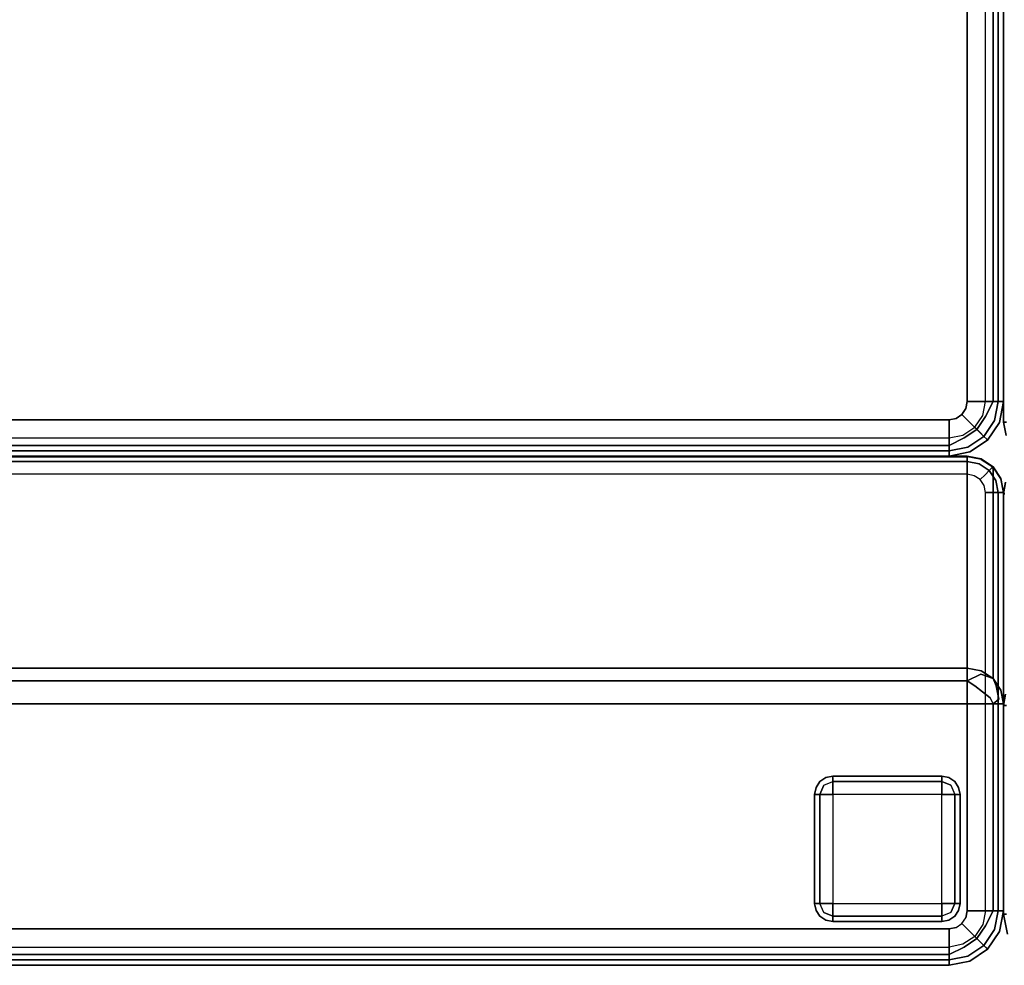
# Model space of a CAD drawing. Extents: x -3 to 311, y 2 to 301.
# Drawn here: x 214 to 228, y 122 to 135 of the extents above; entities that cross this region are included whole.
import ezdxf

# ---------------------------------------------------------------- set-up
doc = ezdxf.new("R2010")
doc.units = 0
doc.header["$LTSCALE"] = 30
doc.header["$MEASUREMENT"] = 0
for name, color, linetype in [('1', 4, 'CONTINUOUS'), ('AFUCH-3-BKFB', 5, 'CONTINUOUS'), ('AFUCH-3-FTWD', 15, 'CONTINUOUS'), ('AFUCH-3-SIFB', 5, 'CONTINUOUS'), ('AFUCH-3-STFB', 5, 'CONTINUOUS')]:
    doc.layers.add(name, color=color, linetype=linetype)

# ---------------------------------------------------------------- blocks, each defined once
blk = doc.blocks.new('KMPOCBW')
at = {"layer": 'AFUCH-3-BKFB'}
for points, invisible_edges in [([(28.427, 27.948, 2.25), (28.427, 27.948, 31.5), (28.702, 28, 31.5), (28.702, 28, 2.25)], 1), ([(28.427, 27.948, 31.5), (28.441, 27.912, 31.691), (28.702, 27.962, 31.691), (28.702, 28, 31.5)], 3), ([(28.434, 27.93, 2.154), (28.427, 27.948, 2.25), (28.702, 28, 2.25), (28.702, 27.981, 2.154)], 9), ([(28.702, 27.962, 31.691), (31.57, 27.962, 31.691), (31.57, 28, 31.5), (28.702, 28, 31.5)], 1), ([(28.702, 28, 2.25), (34.481, 28, 2.25), (34.481, 27.981, 2.154), (28.702, 27.981, 2.154)], 4), ([(28.702, 28, 31.5), (34.481, 28, 17.803), (34.481, 28, 2.25), (28.702, 28, 2.25)], 1), ([(28.702, 28, 31.5), (34.481, 28, 17.803), (31.57, 28, 31.5)], 1), ([(31.727, 27.974, 31.533), (34.638, 27.974, 17.837), (34.481, 28, 17.803), (31.57, 28, 31.5)], 1), ([(31.57, 27.962, 31.691), (31.57, 27.962, 31.691), (31.727, 27.974, 31.533), (31.57, 28, 31.5)], 2), ([(34.638, 27.974, 17.837), (34.642, 27.973, 17.803), (34.481, 28, 17.803), (34.638, 27.974, 17.837)], 1), ([(34.642, 27.973, 17.803), (34.642, 27.973, 2.25), (34.481, 28, 2.25), (34.481, 28, 17.803)], 1), ([(34.642, 27.973, 2.25), (34.636, 27.955, 2.154), (34.481, 27.981, 2.154), (34.481, 28, 2.25)], 3)]:
    blk.add_3dface(points, dxfattribs=dict(at, invisible_edges=invisible_edges))
at = {"layer": 'AFUCH-3-SIFB'}
for points, invisible_edges in [([(35.468, 28, 17.5), (35.468, 28, 2.25), (35.285, 27.965, 2.25), (35.285, 27.965, 17.5)], 4), ([(35.468, 28, 2.25), (35.468, 27.981, 2.154), (35.292, 27.947, 2.154), (35.285, 27.965, 2.25)], 6), ([(53.466, 27.981, 2.154), (35.468, 27.981, 2.154), (35.468, 28, 2.25), (53.466, 28, 2.25)], 1)]:
    blk.add_3dface(points, dxfattribs=dict(at, invisible_edges=invisible_edges))
blk.add_3dface([(53.466, 28, 2.25), (35.468, 28, 2.25), (35.468, 28, 17.5), (53.466, 28, 17.5)], dxfattribs=at)
at = {"layer": 'AFUCH-3-STFB'}
for points, invisible_edges in [([(35.468, 27.962, 17.691), (35.468, 28, 17.5), (35.285, 27.965, 17.5)], 8), ([(53.466, 28, 17.5), (35.468, 28, 17.5), (35.468, 27.962, 17.691), (53.466, 27.962, 17.691)], 4)]:
    blk.add_3dface(points, dxfattribs=dict(at, invisible_edges=invisible_edges))
blk = doc.blocks.new('KMPRBW')
at = {"layer": 'AFUCH-3-BKFB'}
for points, invisible_edges in [([(0.466, -0.065, 31.595), (0.75, 0, 31.5), (0.463, -0.057, 31.5)], 9), ([(0.75, -0.019, 2.154), (0.75, 0, 2.25), (0.463, -0.057, 2.25), (0.47, -0.075, 2.154)], 12), ([(0.75, 0, 2.25), (0.75, 0, 31.5), (0.463, -0.057, 31.5), (0.463, -0.057, 2.25)], 4), ([(0.75, -0.038, 31.691), (0.75, 0, 31.5), (0.466, -0.065, 31.595)], 14), ([(0.47, -0.075, 2.154), (0.463, -0.057, 2.25), (0.22, -0.22, 2.25), (0.233, -0.233, 2.154)], 9), ([(0.463, -0.057, 2.25), (0.463, -0.057, 31.5), (0.22, -0.22, 31.5), (0.22, -0.22, 2.25)], 1), ([(0.463, -0.057, 31.5), (0.466, -0.065, 31.595), (0.226, -0.226, 31.595), (0.22, -0.22, 31.5)], 3), ([(0.466, -0.065, 31.595), (0.493, -0.13, 31.77), (0.276, -0.276, 31.77), (0.226, -0.226, 31.595)], 11), ([(0.491, -0.125, 2.073), (0.47, -0.075, 2.154), (0.233, -0.233, 2.154), (0.271, -0.271, 2.073)], 3), ([(0.522, -0.2, 2.019), (0.491, -0.125, 2.073), (0.271, -0.271, 2.073), (0.329, -0.329, 2.019)], 9), ([(0.493, -0.13, 31.77), (0.543, -0.251, 31.907), (0.368, -0.368, 31.907), (0.276, -0.276, 31.77)], 9), ([(0.493, -0.13, 31.77), (0.75, -0.038, 31.691), (0.466, -0.065, 31.595)], 15), ([(0.75, -0.073, 2.073), (0.75, -0.019, 2.154), (0.47, -0.075, 2.154), (0.491, -0.125, 2.073)], 6), ([(0.75, -0.154, 2.019), (0.75, -0.073, 2.073), (0.491, -0.125, 2.073), (0.522, -0.2, 2.019)], 12), ([(0.75, -0.146, 31.854), (0.75, -0.038, 31.691), (0.493, -0.13, 31.77)], 14), ([(0.543, -0.251, 31.907), (0.75, -0.146, 31.854), (0.493, -0.13, 31.77)], 14), ([(0.75, 0, 31.5), (0.75, -0.038, 31.691), (47.25, -0.038, 31.691), (47.25, 0, 31.5)], 2), ([(0.75, -0.019, 2.154), (0.75, 0, 2.25), (47.25, 0, 2.25), (47.25, -0.019, 2.154)], 8), ([(0.75, -0.073, 2.073), (0.75, -0.019, 2.154), (47.25, -0.019, 2.154), (47.25, -0.073, 2.073)], 2), ([(0.75, -0.038, 31.691), (0.75, -0.146, 31.854), (47.25, -0.146, 31.854), (47.25, -0.038, 31.691)], 8), ([(0.75, -0.154, 2.019), (0.75, -0.073, 2.073), (47.25, -0.073, 2.073), (47.25, -0.154, 2.019)], 8), ([(0.233, -0.233, 2.154), (0.22, -0.22, 2.25), (0.057, -0.463, 2.25), (0.075, -0.47, 2.154)], 12), ([(0.22, -0.22, 2.25), (0.22, -0.22, 31.5), (0.057, -0.463, 31.5), (0.057, -0.463, 2.25)], 4), ([(0.22, -0.22, 31.5), (0.226, -0.226, 31.595), (0.065, -0.466, 31.595), (0.057, -0.463, 31.5)], 6), ([(0.226, -0.226, 31.595), (0.276, -0.276, 31.77), (0.13, -0.493, 31.77), (0.065, -0.466, 31.595)], 14), ([(0.271, -0.271, 2.073), (0.233, -0.233, 2.154), (0.075, -0.47, 2.154), (0.125, -0.491, 2.073)], 6), ([(0.559, -0.288, 2), (0.522, -0.2, 2.019), (0.329, -0.329, 2.019), (0.396, -0.396, 2)], 3), ([(0.543, -0.251, 31.907), (0.609, -0.41, 31.986), (0.49, -0.49, 31.986), (0.368, -0.368, 31.907)], 3), ([(0.75, -0.25, 2), (0.75, -0.154, 2.019), (0.522, -0.2, 2.019), (0.559, -0.288, 2)], 6), ([(0.75, -0.309, 31.962), (0.75, -0.146, 31.854), (0.543, -0.251, 31.907)], 8), ([(0.609, -0.41, 31.986), (0.75, -0.309, 31.962), (0.543, -0.251, 31.907)], 11), ([(0.75, -0.146, 31.854), (0.75, -0.309, 31.962), (47.25, -0.309, 31.962), (47.25, -0.146, 31.854)], 2), ([(0.75, -0.25, 2), (0.75, -0.154, 2.019), (47.25, -0.154, 2.019), (47.25, -0.25, 2)], 2), ([(0.329, -0.329, 2.019), (0.271, -0.271, 2.073), (0.125, -0.491, 2.073), (0.2, -0.522, 2.019)], 12), ([(0.276, -0.276, 31.77), (0.368, -0.368, 31.907), (0.251, -0.543, 31.907), (0.13, -0.493, 31.77)], 12), ([(0.396, -0.396, 2), (0.329, -0.329, 2.019), (0.2, -0.522, 2.019), (0.288, -0.559, 2)], 6), ([(0.368, -0.368, 31.907), (0.49, -0.49, 31.986), (0.41, -0.609, 31.986), (0.251, -0.543, 31.907)], 6), ([(0.75, -0.5, 32), (0.75, -0.309, 31.962), (0.609, -0.41, 31.986)], 14), ([(0.75, -0.309, 31.962), (0.75, -0.5, 32), (47.25, -0.5, 32), (47.25, -0.309, 31.962)], 8), ([(0.057, -0.463, 31.5), (0, -0.75, 31.5), (0.065, -0.466, 31.595)], 14), ([(0.075, -0.47, 2.154), (0.057, -0.463, 2.25), (0, -0.75, 2.25), (0.019, -0.75, 2.154)], 9), ([(0.057, -0.463, 2.25), (0.057, -0.463, 31.5), (0, -0.75, 31.5), (0, -0.75, 2.25)], 1), ([(0.065, -0.466, 31.595), (0, -0.75, 31.5), (0.038, -0.75, 31.691)], 9), ([(0.125, -0.491, 2.073), (0.075, -0.47, 2.154), (0.019, -0.75, 2.154), (0.073, -0.75, 2.073)], 3), ([(0.065, -0.466, 31.595), (0.038, -0.75, 31.691), (0.13, -0.493, 31.77)], 15), ([(0.13, -0.493, 31.77), (0.038, -0.75, 31.691), (0.146, -0.75, 31.854)], 9), ([(0.2, -0.522, 2.019), (0.125, -0.491, 2.073), (0.073, -0.75, 2.073), (0.154, -0.75, 2.019)], 9), ([(0.13, -0.493, 31.77), (0.146, -0.75, 31.854), (0.251, -0.543, 31.907)], 9), ([(0.288, -0.559, 2), (0.2, -0.522, 2.019), (0.154, -0.75, 2.019), (0.25, -0.75, 2)], 3), ([(0.49, -0.49, 31.986), (0.573, -0.573, 32), (0.519, -0.654, 32), (0.41, -0.609, 31.986)], 12), ([(0.609, -0.41, 31.986), (0.654, -0.519, 32), (0.573, -0.573, 32), (0.49, -0.49, 31.986)], 9), ([(0.75, -0.5, 32), (0.5, -3.595, 32), (47.5, -3.595, 32), (47.25, -0.5, 32)], 5), ([(0.75, -0.5, 32), (0.654, -0.519, 32), (0.573, -0.573, 32), (0.5, -3.595, 32)], 12), ([(0.609, -0.41, 31.986), (0.654, -0.519, 32), (0.75, -0.5, 32)], 9), ([(0.251, -0.543, 31.907), (0.146, -0.75, 31.854), (0.309, -0.75, 31.962)], 8), ([(0.251, -0.543, 31.907), (0.309, -0.75, 31.962), (0.41, -0.609, 31.986)], 15), ([(0.41, -0.609, 31.986), (0.309, -0.75, 31.962), (0.5, -0.75, 32)], 9), ([(0.41, -0.609, 31.986), (0.5, -0.75, 32), (0.519, -0.654, 32)], 9), ([(0.573, -0.573, 32), (0.519, -0.654, 32), (0.5, -0.75, 32), (0.5, -3.595, 32)], 8), ([(0, -0.75, 31.5), (0, -3.595, 31.5), (0.038, -3.595, 31.691), (0.038, -0.75, 31.691)], 4), ([(0, -0.75, 2.25), (0, -6.5, 2.25), (0, -6.5, 17.834), (0, -0.75, 31.5)], 4), ([(0, -0.75, 31.5), (0, -6.5, 17.834), (0, -3.595, 31.5)], 1), ([(0.019, -0.75, 2.154), (0.019, -6.5, 2.154), (0, -6.5, 2.25), (0, -0.75, 2.25)], 1), ([(0.073, -0.75, 2.073), (0.073, -6.5, 2.073), (0.019, -6.5, 2.154), (0.019, -0.75, 2.154)], 4), ([(0.038, -0.75, 31.691), (0.038, -3.595, 31.691), (0.146, -3.595, 31.854), (0.146, -0.75, 31.854)], 1), ([(0.154, -0.75, 2.019), (0.154, -6.5, 2.019), (0.073, -6.5, 2.073), (0.073, -0.75, 2.073)], 1), ([(0.146, -0.75, 31.854), (0.146, -3.595, 31.854), (0.309, -3.595, 31.962), (0.309, -0.75, 31.962)], 4), ([(0.25, -0.75, 2), (0.25, -6.5, 2), (0.154, -6.5, 2.019), (0.154, -0.75, 2.019)], 4), ([(0.309, -0.75, 31.962), (0.309, -3.595, 31.962), (0.5, -3.595, 32), (0.5, -0.75, 32)], 1), ([(0.038, -3.782, 31.54), (0.038, -3.595, 31.691), (0, -3.595, 31.5)], 5), ([(0, -3.595, 31.5), (0, -6.5, 17.834), (0.038, -6.687, 17.873), (0.038, -3.782, 31.54)], 4), ([(0.038, -3.595, 31.691), (0.038, -3.782, 31.54), (0.068, -3.659, 31.744)], 15), ([(0.068, -3.659, 31.744), (0.146, -3.595, 31.854), (0.038, -3.595, 31.691)], 12), ([(0.185, -3.677, 31.88), (0.146, -3.595, 31.854), (0.068, -3.659, 31.744)], 12), ([(0.185, -3.677, 31.88), (0.309, -3.595, 31.962), (0.146, -3.595, 31.854)], 5), ([(0.341, -3.659, 31.97), (0.309, -3.595, 31.962), (0.185, -3.677, 31.88)], 15), ([(0.341, -3.659, 31.97), (0.5, -3.595, 32), (0.309, -3.595, 31.962)], 13), ([(0.5, -3.762, 31.971), (0.5, -3.595, 32), (0.341, -3.659, 31.97)], 14), ([(0.5, -3.595, 32), (0.5, -3.762, 31.971), (47.5, -3.762, 31.971), (47.5, -3.595, 32)], 2), ([(0.068, -3.659, 31.744), (0.038, -3.782, 31.54), (0.103, -3.84, 31.68)], 7), ([(0.146, -3.941, 31.574), (0.103, -3.84, 31.68), (0.038, -3.782, 31.54)], 6), ([(0.038, -3.782, 31.54), (0.038, -6.687, 17.873), (0.146, -6.846, 17.907), (0.146, -3.941, 31.574)], 1), ([(0.068, -3.659, 31.744), (0.103, -3.84, 31.68), (0.229, -3.86, 31.827)], 14), ([(0.185, -3.677, 31.88), (0.068, -3.659, 31.744), (0.229, -3.86, 31.827)], 15), ([(0.341, -3.659, 31.97), (0.185, -3.677, 31.88), (0.397, -3.84, 31.924)], 13), ([(0.185, -3.677, 31.88), (0.229, -3.86, 31.827), (0.397, -3.84, 31.924)], 7), ([(0.341, -3.659, 31.97), (0.397, -3.84, 31.924), (0.5, -3.762, 31.971)], 15), ([(0.5, -3.762, 31.971), (0.397, -3.84, 31.924), (0.5, -3.91, 31.889)], 5), ([(0.5, -3.762, 31.971), (0.5, -3.91, 31.889), (47.5, -3.91, 31.889), (47.5, -3.762, 31.971)], 8), ([(0.315, -4.002, 31.724), (0.103, -3.84, 31.68), (0.146, -3.941, 31.574)], 5), ([(0.315, -4.002, 31.724), (0.229, -3.86, 31.827), (0.103, -3.84, 31.68)], 15), ([(0.397, -3.84, 31.924), (0.229, -3.86, 31.827), (0.315, -4.002, 31.724)], 15), ([(0.5, -3.91, 31.889), (0.397, -3.84, 31.924), (0.315, -4.002, 31.724)], 6), ([(0.5, -3.91, 31.889), (0.315, -4.002, 31.724), (0.5, -4.021, 31.761)], 6), ([(0.5, -3.91, 31.889), (0.5, -4.021, 31.761), (47.5, -4.021, 31.761), (47.5, -3.91, 31.889)], 2), ([(0.309, -4.047, 31.596), (0.315, -4.002, 31.724), (0.146, -3.941, 31.574)], 5), ([(0.146, -3.941, 31.574), (0.146, -6.846, 17.907), (0.309, -6.952, 17.93), (0.309, -4.047, 31.596)], 4), ([(0.5, -4.084, 31.604), (0.315, -4.002, 31.724), (0.309, -4.047, 31.596)], 7), ([(0.309, -4.047, 31.596), (0.309, -6.952, 17.93), (0.5, -6.989, 17.938), (0.5, -4.084, 31.604)], 1), ([(0.5, -4.021, 31.761), (0.315, -4.002, 31.724), (0.5, -4.084, 31.604)], 7), ([(0.5, -4.021, 31.761), (0.5, -4.084, 31.604), (47.5, -4.084, 31.604), (47.5, -4.021, 31.761)], 8), ([(0, -6.5, 17.834), (0.038, -6.691, 17.834), (0.038, -6.687, 17.873)], 2), ([(0, -6.5, 17.834), (0, -6.5, 2.25), (0.038, -6.691, 2.25), (0.038, -6.691, 17.834)], 4), ([(0, -6.5, 2.25), (0.019, -6.5, 2.154), (0.056, -6.684, 2.154), (0.038, -6.691, 2.25)], 6), ([(0.019, -6.5, 2.154), (0.073, -6.5, 2.073), (0.106, -6.663, 2.073), (0.056, -6.684, 2.154)], 12), ([(0.073, -6.5, 2.073), (0.154, -6.5, 2.019), (0.181, -6.632, 2.019), (0.106, -6.663, 2.073)], 6), ([(0.154, -6.5, 2.019), (0.25, -6.5, 2), (0.269, -6.596, 2), (0.181, -6.632, 2.019)], 12), ([(0.106, -6.663, 2.073), (0.181, -6.632, 2.019), (0.256, -6.744, 2.019), (0.198, -6.802, 2.073)], 3), ([(0.181, -6.632, 2.019), (0.269, -6.596, 2), (0.323, -6.677, 2), (0.256, -6.744, 2.019)], 9), ([(0.038, -6.691, 2.25), (0.056, -6.684, 2.154), (0.16, -6.84, 2.154), (0.146, -6.854, 2.25)], 3), ([(0.038, -6.687, 17.873), (0.038, -6.691, 17.834), (0.146, -6.854, 17.834), (0.146, -6.846, 17.907)], 1), ([(0.038, -6.691, 17.834), (0.038, -6.691, 2.25), (0.146, -6.854, 2.25), (0.146, -6.854, 17.834)], 1), ([(0.056, -6.684, 2.154), (0.106, -6.663, 2.073), (0.198, -6.802, 2.073), (0.16, -6.84, 2.154)], 9), ([(0.198, -6.802, 2.073), (0.256, -6.744, 2.019), (0.368, -6.819, 2.019), (0.337, -6.894, 2.073)], 6), ([(0.256, -6.744, 2.019), (0.323, -6.677, 2), (0.404, -6.731, 2), (0.368, -6.819, 2.019)], 12), ([(0.368, -6.819, 2.019), (0.404, -6.731, 2), (0.5, -6.75, 2), (0.5, -6.846, 2.019)], 9), ([(0.5, -6.846, 2.019), (0.5, -6.75, 2), (47.5, -6.75, 2), (47.5, -6.846, 2.019)], 8), ([(0.146, -6.854, 2.25), (0.16, -6.84, 2.154), (0.316, -6.944, 2.154), (0.309, -6.962, 2.25)], 6), ([(0.146, -6.846, 17.907), (0.146, -6.854, 17.834), (0.309, -6.962, 17.834), (0.309, -6.952, 17.93)], 4), ([(0.146, -6.854, 17.834), (0.146, -6.854, 2.25), (0.309, -6.962, 2.25), (0.309, -6.962, 17.834)], 4), ([(0.16, -6.84, 2.154), (0.198, -6.802, 2.073), (0.337, -6.894, 2.073), (0.316, -6.944, 2.154)], 12), ([(0.316, -6.944, 2.154), (0.337, -6.894, 2.073), (0.5, -6.927, 2.073), (0.5, -6.981, 2.154)], 9), ([(0.337, -6.894, 2.073), (0.368, -6.819, 2.019), (0.5, -6.846, 2.019), (0.5, -6.927, 2.073)], 3), ([(0.5, -6.927, 2.073), (0.5, -6.846, 2.019), (47.5, -6.846, 2.019), (47.5, -6.927, 2.073)], 2), ([(0.309, -6.962, 2.25), (0.316, -6.944, 2.154), (0.5, -6.981, 2.154), (0.5, -7, 2.25)], 3), ([(0.309, -6.952, 17.93), (0.309, -6.962, 17.834), (0.5, -6.999, 17.868), (0.5, -6.995, 17.903)], 11), ([(0.5, -6.995, 17.903), (0.309, -6.952, 17.93), (0.5, -6.989, 17.938)], 1), ([(0.5, -6.999, 17.868), (0.309, -6.962, 17.834), (0.5, -7, 17.834)], 1), ([(0.309, -6.962, 17.834), (0.309, -6.962, 2.25), (0.5, -7, 2.25), (0.5, -7, 17.834)], 1), ([(0.5, -6.981, 2.154), (0.5, -6.927, 2.073), (47.5, -6.927, 2.073), (47.5, -6.981, 2.154)], 8), ([(0.5, -7, 2.25), (0.5, -6.981, 2.154), (47.5, -6.981, 2.154), (47.5, -7, 2.25)], 2), ([(0.5, -6.989, 17.938), (0.5, -6.995, 17.903), (47.5, -6.995, 17.903), (47.5, -6.989, 17.938)], 2), ([(0.5, -6.995, 17.903), (0.5, -6.999, 17.868), (47.5, -6.999, 17.868), (47.5, -6.995, 17.903)], 10), ([(0.5, -6.999, 17.868), (0.5, -7, 17.834), (47.5, -7, 17.834), (47.5, -6.999, 17.868)], 8)]:
    blk.add_3dface(points, dxfattribs=dict(at, invisible_edges=invisible_edges))
for points in [[(0.75, 0, 2.25), (0.75, 0, 31.5), (47.25, 0, 31.5), (47.25, 0, 2.25)], [(0.5, -4.084, 31.604), (0.5, -6.989, 17.938), (47.5, -6.989, 17.938), (47.5, -4.084, 31.604)], [(0.5, -7, 17.834), (0.5, -7, 2.25), (47.5, -7, 2.25), (47.5, -7, 17.834)]]:
    blk.add_3dface(points, dxfattribs=at)
at = {"layer": 'AFUCH-3-FTWD'}
for points, invisible_edges in [([(0.673, -0.673, 2), (0.673, -0.673, 0.25), (0.619, -0.754, 0.25), (0.619, -0.754, 2)], 4), ([(0.619, -0.754, 0.25), (0.673, -0.673, 0.25), (0.65, -0.735, 0.154)], 14), ([(0.65, -0.735, 0.154), (0.735, -0.65, 0.154), (0.725, -0.725, 0.073)], 15), ([(0.65, -0.735, 0.154), (0.735, -0.65, 0.154), (0.673, -0.673, 0.25)], 15), ([(0.754, -0.619, 2), (0.754, -0.619, 0.25), (0.673, -0.673, 0.25), (0.673, -0.673, 2)], 1), ([(0.673, -0.673, 0.25), (0.754, -0.619, 0.25), (0.735, -0.65, 0.154)], 14), ([(0.735, -0.65, 0.154), (0.725, -0.725, 0.073), (0.85, -0.673, 0.073)], 13), ([(0.725, -0.725, 0.073), (0.85, -0.673, 0.073), (0.85, -0.754, 0.019)], 12), ([(0.735, -0.65, 0.154), (0.85, -0.619, 0.154), (0.85, -0.673, 0.073)], 13), ([(0.754, -0.619, 0.25), (0.735, -0.65, 0.154), (0.85, -0.619, 0.154)], 15), ([(0.85, -0.6, 2), (0.85, -0.6, 0.25), (0.754, -0.619, 0.25), (0.754, -0.619, 2)], 4), ([(0.85, -0.6, 0.25), (0.754, -0.619, 0.25), (0.85, -0.619, 0.154)], 6), ([(2.35, -0.6, 0.25), (2.35, -0.619, 0.154), (0.85, -0.619, 0.154), (0.85, -0.6, 0.25)], 2), ([(2.35, -0.619, 0.154), (2.35, -0.673, 0.073), (0.85, -0.673, 0.073), (0.85, -0.619, 0.154)], 8), ([(2.35, -0.673, 0.073), (2.35, -0.754, 0.019), (0.85, -0.754, 0.019), (0.85, -0.673, 0.073)], 2), ([(2.446, -0.619, 2), (2.446, -0.619, 0.25), (2.35, -0.6, 0.25), (2.35, -0.6, 2)], 1), ([(2.35, -0.6, 0.25), (2.446, -0.619, 0.25), (2.35, -0.619, 0.154)], 6), ([(2.35, -0.619, 0.154), (2.465, -0.65, 0.154), (2.35, -0.673, 0.073)], 7), ([(2.446, -0.619, 0.25), (2.465, -0.65, 0.154), (2.35, -0.619, 0.154)], 15), ([(2.465, -0.65, 0.154), (2.475, -0.725, 0.073), (2.35, -0.673, 0.073)], 13), ([(2.35, -0.673, 0.073), (2.475, -0.725, 0.073), (2.35, -0.754, 0.019)], 6), ([(2.527, -0.673, 2), (2.527, -0.673, 0.25), (2.446, -0.619, 0.25), (2.446, -0.619, 2)], 4), ([(2.446, -0.619, 0.25), (2.527, -0.673, 0.25), (2.465, -0.65, 0.154)], 14), ([(2.465, -0.65, 0.154), (2.55, -0.735, 0.154), (2.475, -0.725, 0.073)], 15), ([(2.465, -0.65, 0.154), (2.55, -0.735, 0.154), (2.527, -0.673, 0.25)], 15), ([(2.581, -0.754, 2), (2.581, -0.754, 0.25), (2.527, -0.673, 0.25), (2.527, -0.673, 2)], 1), ([(2.527, -0.673, 0.25), (2.581, -0.754, 0.25), (2.55, -0.735, 0.154)], 14), ([(0.619, -0.754, 2), (0.619, -0.754, 0.25), (0.6, -0.85, 0.25), (0.6, -0.85, 2)], 1), ([(0.6, -0.85, 0.25), (0.619, -0.754, 0.25), (0.619, -0.85, 0.154)], 6), ([(0.619, -0.85, 0.154), (0.65, -0.735, 0.154), (0.673, -0.85, 0.073)], 7), ([(0.619, -0.754, 0.25), (0.65, -0.735, 0.154), (0.619, -0.85, 0.154)], 15), ([(0.65, -0.735, 0.154), (0.725, -0.725, 0.073), (0.673, -0.85, 0.073)], 13), ([(0.673, -0.85, 0.073), (0.725, -0.725, 0.073), (0.754, -0.85, 0.019)], 6), ([(0.754, -0.85, 0.019), (0.85, -0.754, 0.019), (0.725, -0.725, 0.073)], 15), ([(0.754, -0.85, 0.019), (0.85, -0.754, 0.019), (0.85, -0.85)], 5), ([(2.35, -0.754, 0.019), (2.35, -0.85), (0.85, -0.85), (0.85, -0.754, 0.019)], 8), ([(2.35, -0.754, 0.019), (2.446, -0.85, 0.019), (2.475, -0.725, 0.073)], 15), ([(2.35, -0.754, 0.019), (2.446, -0.85, 0.019), (2.35, -0.85)], 5), ([(2.475, -0.725, 0.073), (2.527, -0.85, 0.073), (2.446, -0.85, 0.019)], 12), ([(2.55, -0.735, 0.154), (2.475, -0.725, 0.073), (2.527, -0.85, 0.073)], 13), ([(2.55, -0.735, 0.154), (2.581, -0.85, 0.154), (2.527, -0.85, 0.073)], 13), ([(2.581, -0.754, 0.25), (2.55, -0.735, 0.154), (2.581, -0.85, 0.154)], 15), ([(2.6, -0.85, 2), (2.6, -0.85, 0.25), (2.581, -0.754, 0.25), (2.581, -0.754, 2)], 4), ([(2.6, -0.85, 0.25), (2.581, -0.754, 0.25), (2.581, -0.85, 0.154)], 6), ([(0.6, -0.85, 0.25), (0.619, -0.85, 0.154), (0.619, -2.35, 0.154), (0.6, -2.35, 0.25)], 2), ([(0.619, -0.85, 0.154), (0.673, -0.85, 0.073), (0.673, -2.35, 0.073), (0.619, -2.35, 0.154)], 8), ([(0.673, -0.85, 0.073), (0.754, -0.85, 0.019), (0.754, -2.35, 0.019), (0.673, -2.35, 0.073)], 2), ([(0.754, -0.85, 0.019), (0.85, -0.85), (0.85, -2.35), (0.754, -2.35, 0.019)], 8), ([(2.446, -2.35, 0.019), (2.35, -2.35), (2.35, -0.85), (2.446, -0.85, 0.019)], 8), ([(2.527, -2.35, 0.073), (2.446, -2.35, 0.019), (2.446, -0.85, 0.019), (2.527, -0.85, 0.073)], 2), ([(2.581, -2.35, 0.154), (2.527, -2.35, 0.073), (2.527, -0.85, 0.073), (2.581, -0.85, 0.154)], 8), ([(2.6, -2.35, 0.25), (2.581, -2.35, 0.154), (2.581, -0.85, 0.154), (2.6, -0.85, 0.25)], 2), ([(0.6, -2.35, 2), (0.6, -2.35, 0.25), (0.619, -2.446, 0.25), (0.619, -2.446, 2)], 4), ([(0.6, -2.35, 0.25), (0.619, -2.446, 0.25), (0.619, -2.35, 0.154)], 6), ([(0.65, -2.465, 0.154), (0.619, -2.35, 0.154), (0.673, -2.35, 0.073)], 13), ([(0.619, -2.446, 0.25), (0.65, -2.465, 0.154), (0.619, -2.35, 0.154)], 15), ([(0.65, -2.465, 0.154), (0.725, -2.475, 0.073), (0.673, -2.35, 0.073)], 13), ([(0.725, -2.475, 0.073), (0.673, -2.35, 0.073), (0.754, -2.35, 0.019)], 12), ([(0.85, -2.446, 0.019), (0.754, -2.35, 0.019), (0.725, -2.475, 0.073)], 15), ([(0.85, -2.446, 0.019), (0.754, -2.35, 0.019), (0.85, -2.35)], 5), ([(0.85, -2.446, 0.019), (0.85, -2.35), (2.35, -2.35), (2.35, -2.446, 0.019)], 8), ([(2.446, -2.35, 0.019), (2.35, -2.446, 0.019), (2.35, -2.35)], 5), ([(2.446, -2.35, 0.019), (2.35, -2.446, 0.019), (2.475, -2.475, 0.073)], 15), ([(2.527, -2.35, 0.073), (2.475, -2.475, 0.073), (2.446, -2.35, 0.019)], 6), ([(2.55, -2.465, 0.154), (2.475, -2.475, 0.073), (2.527, -2.35, 0.073)], 13), ([(2.581, -2.35, 0.154), (2.55, -2.465, 0.154), (2.527, -2.35, 0.073)], 7), ([(2.581, -2.446, 0.25), (2.55, -2.465, 0.154), (2.581, -2.35, 0.154)], 15), ([(2.581, -2.446, 2), (2.581, -2.446, 0.25), (2.6, -2.35, 0.25), (2.6, -2.35, 2)], 1), ([(2.6, -2.35, 0.25), (2.581, -2.446, 0.25), (2.581, -2.35, 0.154)], 6), ([(0.619, -2.446, 2), (0.619, -2.446, 0.25), (0.673, -2.527, 0.25), (0.673, -2.527, 2)], 1), ([(0.673, -2.527, 0.25), (0.619, -2.446, 0.25), (0.65, -2.465, 0.154)], 14), ([(0.735, -2.55, 0.154), (0.65, -2.465, 0.154), (0.725, -2.475, 0.073)], 15), ([(0.735, -2.55, 0.154), (0.65, -2.465, 0.154), (0.673, -2.527, 0.25)], 15), ([(0.673, -2.527, 2), (0.673, -2.527, 0.25), (0.754, -2.581, 0.25), (0.754, -2.581, 2)], 4), ([(0.754, -2.581, 0.25), (0.673, -2.527, 0.25), (0.735, -2.55, 0.154)], 14), ([(0.85, -2.527, 0.073), (0.725, -2.475, 0.073), (0.85, -2.446, 0.019)], 6), ([(0.735, -2.55, 0.154), (0.725, -2.475, 0.073), (0.85, -2.527, 0.073)], 13), ([(0.85, -2.581, 0.154), (0.735, -2.55, 0.154), (0.85, -2.527, 0.073)], 7), ([(0.754, -2.581, 0.25), (0.735, -2.55, 0.154), (0.85, -2.581, 0.154)], 15), ([(0.85, -2.527, 0.073), (0.85, -2.446, 0.019), (2.35, -2.446, 0.019), (2.35, -2.527, 0.073)], 2), ([(0.85, -2.581, 0.154), (0.85, -2.527, 0.073), (2.35, -2.527, 0.073), (2.35, -2.581, 0.154)], 8), ([(2.475, -2.475, 0.073), (2.35, -2.527, 0.073), (2.35, -2.446, 0.019)], 12), ([(2.465, -2.55, 0.154), (2.475, -2.475, 0.073), (2.35, -2.527, 0.073)], 13), ([(2.465, -2.55, 0.154), (2.35, -2.581, 0.154), (2.35, -2.527, 0.073)], 13), ([(2.446, -2.581, 0.25), (2.465, -2.55, 0.154), (2.35, -2.581, 0.154)], 15), ([(2.446, -2.581, 2), (2.446, -2.581, 0.25), (2.527, -2.527, 0.25), (2.527, -2.527, 2)], 1), ([(2.527, -2.527, 0.25), (2.446, -2.581, 0.25), (2.465, -2.55, 0.154)], 14), ([(2.55, -2.465, 0.154), (2.465, -2.55, 0.154), (2.475, -2.475, 0.073)], 15), ([(2.55, -2.465, 0.154), (2.465, -2.55, 0.154), (2.527, -2.527, 0.25)], 15), ([(2.527, -2.527, 2), (2.527, -2.527, 0.25), (2.581, -2.446, 0.25), (2.581, -2.446, 2)], 4), ([(2.581, -2.446, 0.25), (2.527, -2.527, 0.25), (2.55, -2.465, 0.154)], 14), ([(0.754, -2.581, 2), (0.754, -2.581, 0.25), (0.85, -2.6, 0.25), (0.85, -2.6, 2)], 1), ([(0.85, -2.6, 0.25), (0.754, -2.581, 0.25), (0.85, -2.581, 0.154)], 6), ([(0.85, -2.6, 0.25), (0.85, -2.581, 0.154), (2.35, -2.581, 0.154), (2.35, -2.6, 0.25)], 2), ([(2.35, -2.6, 2), (2.35, -2.6, 0.25), (2.446, -2.581, 0.25), (2.446, -2.581, 2)], 4), ([(2.35, -2.6, 0.25), (2.446, -2.581, 0.25), (2.35, -2.581, 0.154)], 6)]:
    blk.add_3dface(points, dxfattribs=dict(at, invisible_edges=invisible_edges))
for points in [[(2.35, -0.6, 2), (2.35, -0.6, 0.25), (0.85, -0.6, 0.25), (0.85, -0.6, 2)], [(0.6, -0.85, 2), (0.6, -0.85, 0.25), (0.6, -2.35, 0.25), (0.6, -2.35, 2)], [(0.85, -0.85), (0.85, -2.35), (2.35, -2.35), (2.35, -0.85)], [(2.6, -2.35, 2), (2.6, -2.35, 0.25), (2.6, -0.85, 0.25), (2.6, -0.85, 2)], [(0.85, -2.6, 2), (0.85, -2.6, 0.25), (2.35, -2.6, 0.25), (2.35, -2.6, 2)]]:
    blk.add_3dface(points, dxfattribs=at)
at = {"layer": 'AFUCH-3-SIFB'}
for points, invisible_edges in [([(0.75, -7, 17.5), (0.75, -7, 2.25), (0.463, -7.057, 2.25), (0.463, -7.057, 17.5)], 4), ([(0.75, -7, 2.25), (0.75, -7.019, 2.154), (0.47, -7.075, 2.154), (0.463, -7.057, 2.25)], 6), ([(0.75, -7.019, 2.154), (0.75, -7.073, 2.073), (0.491, -7.125, 2.073), (0.47, -7.075, 2.154)], 12), ([(47.25, -7, 2.25), (47.25, -7.019, 2.154), (0.75, -7.019, 2.154), (0.75, -7, 2.25)], 2), ([(47.25, -7.019, 2.154), (47.25, -7.073, 2.073), (0.75, -7.073, 2.073), (0.75, -7.019, 2.154)], 8), ([(0.463, -7.057, 17.5), (0.463, -7.057, 2.25), (0.22, -7.22, 2.25), (0.22, -7.22, 17.5)], 1), ([(0.463, -7.057, 2.25), (0.47, -7.075, 2.154), (0.233, -7.233, 2.154), (0.22, -7.22, 2.25)], 3), ([(0.47, -7.075, 2.154), (0.491, -7.125, 2.073), (0.271, -7.271, 2.073), (0.233, -7.233, 2.154)], 9), ([(0.491, -7.125, 2.073), (0.522, -7.2, 2.019), (0.329, -7.329, 2.019), (0.271, -7.271, 2.073)], 3), ([(0.75, -7.073, 2.073), (0.75, -7.154, 2.019), (0.522, -7.2, 2.019), (0.491, -7.125, 2.073)], 6), ([(0.75, -7.154, 2.019), (0.75, -7.25, 2), (0.559, -7.288, 2), (0.522, -7.2, 2.019)], 12), ([(47.25, -7.073, 2.073), (47.25, -7.154, 2.019), (0.75, -7.154, 2.019), (0.75, -7.073, 2.073)], 2), ([(47.25, -7.154, 2.019), (47.25, -7.25, 2), (0.75, -7.25, 2), (0.75, -7.154, 2.019)], 8), ([(0.22, -7.22, 17.5), (0.22, -7.22, 2.25), (0.057, -7.463, 2.25), (0.057, -7.463, 17.5)], 4), ([(0.22, -7.22, 2.25), (0.233, -7.233, 2.154), (0.075, -7.47, 2.154), (0.057, -7.463, 2.25)], 6), ([(0.233, -7.233, 2.154), (0.271, -7.271, 2.073), (0.125, -7.491, 2.073), (0.075, -7.47, 2.154)], 12), ([(0.271, -7.271, 2.073), (0.329, -7.329, 2.019), (0.2, -7.522, 2.019), (0.125, -7.491, 2.073)], 6), ([(0.522, -7.2, 2.019), (0.559, -7.288, 2), (0.396, -7.396, 2), (0.329, -7.329, 2.019)], 9), ([(0.329, -7.329, 2.019), (0.396, -7.396, 2), (0.288, -7.559, 2), (0.2, -7.522, 2.019)], 12), ([(0.057, -7.463, 17.5), (0.057, -7.463, 2.25), (0, -7.75, 2.25), (0, -7.75, 17.5)], 1), ([(0.057, -7.463, 2.25), (0.075, -7.47, 2.154), (0.019, -7.75, 2.154), (0, -7.75, 2.25)], 3), ([(0.075, -7.47, 2.154), (0.125, -7.491, 2.073), (0.073, -7.75, 2.073), (0.019, -7.75, 2.154)], 9), ([(0.125, -7.491, 2.073), (0.2, -7.522, 2.019), (0.154, -7.75, 2.019), (0.073, -7.75, 2.073)], 3), ([(0.2, -7.522, 2.019), (0.288, -7.559, 2), (0.25, -7.75, 2), (0.154, -7.75, 2.019)], 9), ([(0, -7.75, 2.25), (0.019, -7.75, 2.154), (0.019, -25.25, 2.154), (0, -25.25, 2.25)], 2), ([(0.019, -7.75, 2.154), (0.073, -7.75, 2.073), (0.073, -25.25, 2.073), (0.019, -25.25, 2.154)], 8), ([(0.073, -7.75, 2.073), (0.154, -7.75, 2.019), (0.154, -25.25, 2.019), (0.073, -25.25, 2.073)], 2), ([(0.154, -7.75, 2.019), (0.25, -7.75, 2), (0.25, -25.25, 2), (0.154, -25.25, 2.019)], 8)]:
    blk.add_3dface(points, dxfattribs=dict(at, invisible_edges=invisible_edges))
blk.add_3dface([(0, -7.75, 17.5), (0, -7.75, 2.25), (0, -25.25, 2.25), (0, -25.25, 17.5)], dxfattribs=at)
at = {"layer": 'AFUCH-3-STFB'}
for points, invisible_edges in [([(0.466, -7.065, 17.595), (0.75, -7, 17.5), (0.463, -7.057, 17.5)], 13), ([(0.75, -7.038, 17.691), (0.75, -7, 17.5), (0.466, -7.065, 17.595)], 14), ([(0.493, -7.13, 17.77), (0.75, -7.038, 17.691), (0.466, -7.065, 17.595)], 15), ([(0.75, -7.146, 17.854), (0.75, -7.038, 17.691), (0.493, -7.13, 17.77)], 14), ([(47.25, -7.038, 17.691), (47.25, -7, 17.5), (0.75, -7, 17.5), (0.75, -7.038, 17.691)], 8), ([(47.25, -7.146, 17.854), (47.25, -7.038, 17.691), (0.75, -7.038, 17.691), (0.75, -7.146, 17.854)], 2), ([(0.226, -7.226, 17.595), (0.463, -7.057, 17.5), (0.22, -7.22, 17.5)], 5), ([(0.466, -7.065, 17.595), (0.463, -7.057, 17.5), (0.226, -7.226, 17.595)], 15), ([(0.276, -7.276, 17.77), (0.466, -7.065, 17.595), (0.226, -7.226, 17.595)], 7), ([(0.493, -7.13, 17.77), (0.466, -7.065, 17.595), (0.276, -7.276, 17.77)], 15), ([(0.368, -7.368, 17.907), (0.493, -7.13, 17.77), (0.276, -7.276, 17.77)], 7), ([(0.543, -7.251, 17.907), (0.493, -7.13, 17.77), (0.368, -7.368, 17.907)], 7), ([(0.543, -7.251, 17.907), (0.75, -7.146, 17.854), (0.493, -7.13, 17.77)], 14), ([(0.75, -7.309, 17.962), (0.75, -7.146, 17.854), (0.543, -7.251, 17.907)], 12), ([(47.25, -7.309, 17.962), (47.25, -7.146, 17.854), (0.75, -7.146, 17.854), (0.75, -7.309, 17.962)], 8), ([(0.065, -7.466, 17.595), (0.22, -7.22, 17.5), (0.057, -7.463, 17.5)], 13), ([(0.226, -7.226, 17.595), (0.22, -7.22, 17.5), (0.065, -7.466, 17.595)], 14), ([(0.13, -7.493, 17.77), (0.226, -7.226, 17.595), (0.065, -7.466, 17.595)], 15), ([(0.276, -7.276, 17.77), (0.226, -7.226, 17.595), (0.13, -7.493, 17.77)], 14), ([(0.251, -7.543, 17.907), (0.276, -7.276, 17.77), (0.13, -7.493, 17.77)], 15), ([(0.368, -7.368, 17.907), (0.276, -7.276, 17.77), (0.251, -7.543, 17.907)], 6), ([(0.49, -7.49, 17.986), (0.543, -7.251, 17.907), (0.368, -7.368, 17.907)], 5), ([(0.609, -7.41, 17.986), (0.543, -7.251, 17.907), (0.49, -7.49, 17.986)], 15), ([(0.609, -7.41, 17.986), (0.75, -7.309, 17.962), (0.543, -7.251, 17.907)], 15), ([(0.75, -7.5, 18), (0.75, -7.309, 17.962), (0.609, -7.41, 17.986)], 14), ([(47.25, -7.5, 18), (47.25, -7.309, 17.962), (0.75, -7.309, 17.962), (0.75, -7.5, 18)], 2), ([(0.41, -7.609, 17.986), (0.368, -7.368, 17.907), (0.251, -7.543, 17.907)], 13), ([(0.49, -7.49, 17.986), (0.368, -7.368, 17.907), (0.41, -7.609, 17.986)], 14), ([(0.49, -7.49, 17.986), (0.573, -7.573, 18), (0.609, -7.41, 17.986)], 14), ([(0.609, -7.41, 17.986), (0.573, -7.573, 18), (0.654, -7.519, 18)], 13), ([(0.609, -7.41, 17.986), (0.654, -7.519, 18), (0.75, -7.5, 18)], 13), ([(0.057, -7.463, 17.5), (0, -7.75, 17.5), (0.065, -7.466, 17.595)], 14), ([(0.065, -7.466, 17.595), (0, -7.75, 17.5), (0.038, -7.75, 17.691)], 13), ([(0.065, -7.466, 17.595), (0.038, -7.75, 17.691), (0.13, -7.493, 17.77)], 15), ([(0.13, -7.493, 17.77), (0.038, -7.75, 17.691), (0.146, -7.75, 17.854)], 13), ([(0.13, -7.493, 17.77), (0.146, -7.75, 17.854), (0.251, -7.543, 17.907)], 13), ([(0.251, -7.543, 17.907), (0.146, -7.75, 17.854), (0.309, -7.75, 17.962)], 12), ([(0.251, -7.543, 17.907), (0.309, -7.75, 17.962), (0.41, -7.609, 17.986)], 15), ([(0.41, -7.609, 17.986), (0.519, -7.654, 18), (0.49, -7.49, 17.986)], 15), ([(0.49, -7.49, 17.986), (0.519, -7.654, 18), (0.573, -7.573, 18)], 5), ([(0.75, -7.5, 18), (0.654, -7.519, 18), (0.573, -7.573, 18), (0.5, -25.25, 18)], 12), ([(0.75, -7.5, 18), (0.5, -25.25, 18), (47.25, -25.5, 18), (47.5, -7.75, 18)], 15), ([(0.573, -7.573, 18), (0.519, -7.654, 18), (0.5, -7.75, 18), (0.5, -25.25, 18)], 8), ([(47.5, -7.75, 18), (47.481, -7.654, 18), (47.427, -7.573, 18), (0.75, -7.5, 18)], 12), ([(47.427, -7.573, 18), (47.346, -7.519, 18), (47.25, -7.5, 18), (0.75, -7.5, 18)], 8), ([(0.41, -7.609, 17.986), (0.309, -7.75, 17.962), (0.5, -7.75, 18)], 13), ([(0.41, -7.609, 17.986), (0.5, -7.75, 18), (0.519, -7.654, 18)], 13), ([(0.038, -7.75, 17.691), (0, -7.75, 17.5), (0, -25.25, 17.5), (0.038, -25.25, 17.691)], 8), ([(0.146, -7.75, 17.854), (0.038, -7.75, 17.691), (0.038, -25.25, 17.691), (0.146, -25.25, 17.854)], 2), ([(0.309, -7.75, 17.962), (0.146, -7.75, 17.854), (0.146, -25.25, 17.854), (0.309, -25.25, 17.962)], 8), ([(0.5, -7.75, 18), (0.309, -7.75, 17.962), (0.309, -25.25, 17.962), (0.5, -25.25, 18)], 2)]:
    blk.add_3dface(points, dxfattribs=dict(at, invisible_edges=invisible_edges))

msp = doc.modelspace()

# ---------------------------------------------------------------- block references
at = {"layer": '1'}
for name, p, rotation in [('KMPRBW', (228, 122.226), 180), ('KMPOCBW', (256, 94.226), 90)]:
    msp.add_blockref(name, p, dxfattribs=dict(at, rotation=rotation))

doc.saveas('drawing.dxf')
